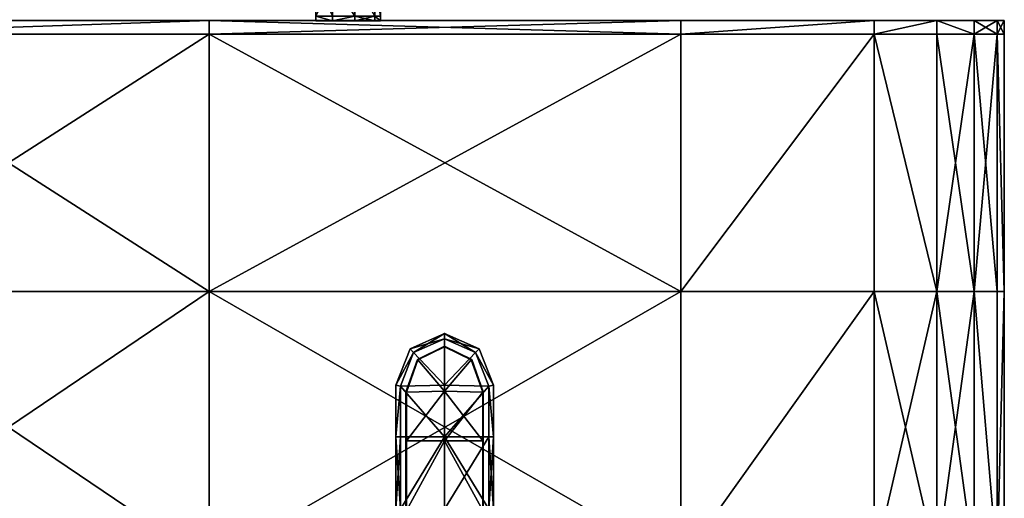
# Model space of a CAD drawing. Units: metres. Extents: x -1.03 to 1.03, y -1.25 to 0.93.
# Drawn here: x 0.75 to 1.03, y -1.07 to -0.93 of the extents above; entities that cross this region are included whole.
import ezdxf

# ---------------------------------------------------------------- set-up
doc = ezdxf.new("R2010")
doc.units = ezdxf.units.M
doc.header["$MEASUREMENT"] = 0
doc.layers.add('Layer001', color=7, linetype='Continuous', true_color=0x876e08)
doc.layers.add('Layer003', color=7, linetype='Continuous', true_color=0xe4d699)

# ---------------------------------------------------------------- blocks, each defined once
blk = doc.blocks.new('eca08bc3-527f-47fe-8f31-3fc0e0ab1415')
at = {"layer": 'Layer001', "color": 46, "true_color": 0x866e08}
mesh = blk.add_polyface(dxfattribs=at)
corners = [(0.68358, -1.08818, 0.18976), (0.68358, -1.00943, 0.18976), (0.80018, -1.00943, 0.18976), (0.68358, -1.00943, 0.22976), (0.68358, -1.08818, 0.22976), (0.80018, -1.08818, 0.22976), (0.80018, -1.00943, 0.22976), (0.54701, -1.08818, 0.18976), (0.54701, -1.00943, 0.18976), (0.54701, -1.08818, 0.22976), (0.54701, -1.00943, 0.22976), (0.68358, -1.16693, 0.22976), (0.68358, -0.93068, 0.1925), (0.68358, -0.93068, 0.20085), (0.80018, -0.93068, 0.20085), (0.68358, -0.93468, 0.18976), (0.80018, -0.93468, 0.18976), (0.80018, -0.93468, 0.22976), (0.68358, -0.93468, 0.22976), (0.54701, -0.93068, 0.1925), (0.54701, -0.93468, 0.22976), (0.68358, -0.93068, 0.21869), (0.68358, -0.93068, 0.20976), (0.54701, -0.93068, 0.20976), (0.80018, -0.93068, 0.21869), (0.80018, -0.93068, 0.20976), (0.68358, -0.93068, 0.22976), (0.68358, -0.93068, 0.22701), (0.54701, -0.93068, 0.22701), (0.68358, -0.93068, 0.18976), (0.54701, -0.93468, 0.18976), (0.80018, -0.93068, 0.22976), (0.80018, -0.93068, 0.22701), (0.80018, -0.93068, 0.1925), (0.80018, -0.93068, 0.18976), (0.54701, -0.93068, 0.21869)]
mesh.append_faces([[corners[k] for k in face] for face in [(0, 1, 2), (3, 4, 5), (5, 6, 3), (0, 7, 8), (8, 1, 0), (9, 4, 3), (3, 10, 9), (11, 4, 9), (12, 13, 14), (1, 15, 16), (16, 2, 1), (6, 17, 18), (18, 3, 6), (15, 1, 8), (13, 12, 19), (3, 18, 20), (21, 22, 23), (24, 25, 22), (22, 21, 24), (26, 27, 28), (20, 18, 26), (29, 15, 30), (19, 12, 29), (27, 26, 31), (31, 32, 27), (18, 17, 31), (31, 26, 18), (29, 12, 33), (15, 29, 34), (27, 21, 35), (24, 21, 27), (23, 22, 13), (25, 14, 13), (13, 22, 25)]], dxfattribs={"vtx2": -1, "color": 46})
mesh = blk.add_polyface(dxfattribs=at)
corners = [(0.80018, -1.00943, 0.18976), (0.80018, -1.08818, 0.18976), (0.68358, -1.08818, 0.18976), (0.93696, -1.00943, 0.18976), (0.93696, -1.08818, 0.18976), (0.80018, -1.00943, 0.22976), (0.80018, -1.08818, 0.22976), (0.93696, -1.08818, 0.22976), (0.93696, -1.00943, 0.22976), (0.99304, -0.93068, 0.22976), (0.93696, -0.93068, 0.22976), (0.93696, -0.93468, 0.22976), (0.99304, -0.93068, 0.22701), (0.93696, -0.93068, 0.22701), (0.80018, -0.93068, 0.20085), (0.80018, -0.93068, 0.1925), (0.68358, -0.93068, 0.1925), (0.99304, -1.00943, 0.22976), (0.99304, -0.93468, 0.22976), (0.80018, -0.93468, 0.18976), (0.93696, -0.93468, 0.18976), (0.93696, -0.93068, 0.20085), (0.93696, -0.93068, 0.1925), (0.80018, -0.93468, 0.22976), (0.93696, -0.93068, 0.21869), (0.93696, -0.93068, 0.20976), (0.80018, -0.93068, 0.20976), (0.80018, -0.93068, 0.21869), (0.99304, -0.93068, 0.20976), (0.80018, -0.93068, 0.22701), (0.80018, -0.93068, 0.22976), (0.93696, -0.93068, 0.18976), (0.80018, -0.93068, 0.18976), (0.68358, -0.93068, 0.18976), (0.68358, -0.93468, 0.18976), (0.68358, -0.93068, 0.22701)]
mesh.append_faces([[corners[k] for k in face] for face in [(0, 1, 2), (3, 4, 1), (1, 0, 3), (5, 6, 7), (7, 8, 5), (9, 10, 11), (12, 13, 10), (14, 15, 16), (17, 8, 7), (18, 11, 8), (0, 19, 20), (20, 3, 0), (14, 21, 22), (22, 15, 14), (23, 5, 8), (8, 11, 23), (24, 25, 26), (26, 27, 24), (28, 25, 24), (29, 30, 10), (10, 13, 29), (10, 30, 23), (23, 11, 10), (31, 32, 15), (15, 22, 31), (20, 19, 32), (32, 31, 20), (15, 32, 33), (32, 19, 34), (35, 29, 27), (13, 24, 27), (27, 29, 13), (14, 26, 25), (25, 21, 14)]], dxfattribs={"vtx2": -1, "color": 46})
mesh = blk.add_polyface(dxfattribs=at)
corners = [(0.93696, -0.93468, 0.22976), (0.99304, -0.93468, 0.22976), (0.99304, -0.93068, 0.22976), (0.93696, -0.93068, 0.22976), (0.99304, -0.93068, 0.22701), (0.99304, -0.93068, 0.20085), (0.99304, -0.93068, 0.1925), (0.93696, -0.93068, 0.1925), (0.93696, -0.93068, 0.20085), (0.93696, -1.08818, 0.18976), (0.93696, -1.00943, 0.18976), (0.99304, -1.00943, 0.18976), (0.99304, -1.08818, 0.18976), (0.93696, -1.08818, 0.22976), (0.99304, -1.08818, 0.22976), (0.99304, -1.00943, 0.22976), (0.99304, -0.93468, 0.18976), (0.93696, -0.93468, 0.18976), (0.93696, -1.00943, 0.22976), (0.93696, -0.93068, 0.21869), (0.99304, -0.93068, 0.21869), (0.99304, -0.93068, 0.20976), (0.99304, -0.93068, 0.18976), (0.93696, -0.93068, 0.18976), (0.93696, -0.93068, 0.22701), (0.93696, -0.93068, 0.20976), (1.01122, -1.08818, 0.22976), (1.01122, -1.00943, 0.22976), (1.01122, -0.93068, 0.22976), (1.01122, -0.93468, 0.22976), (1.01122, -0.93068, 0.22701), (1.01122, -0.93068, 0.21869), (1.01122, -0.93068, 0.20976), (1.01122, -0.93068, 0.20085), (1.01122, -0.93068, 0.1925), (1.01122, -0.93068, 0.18976), (1.01122, -1.00943, 0.18976)]
mesh.append_faces([[corners[k] for k in face] for face in [(0, 1, 2), (3, 2, 4), (5, 6, 7), (7, 8, 5), (9, 10, 11), (11, 12, 9), (13, 14, 15), (16, 11, 10), (10, 17, 16), (18, 15, 1), (19, 20, 21), (22, 23, 7), (7, 6, 22), (22, 16, 17), (17, 23, 22), (24, 4, 20), (20, 19, 24), (25, 21, 5), (5, 8, 25), (15, 14, 26), (1, 15, 27), (28, 2, 1), (1, 29, 28), (30, 4, 2), (2, 28, 30), (31, 20, 4), (4, 30, 31), (32, 21, 20), (5, 21, 32), (6, 5, 33), (22, 6, 34), (16, 22, 35), (36, 11, 16), (12, 11, 36)]], dxfattribs={"vtx2": -1, "color": 46})
mesh = blk.add_polyface(dxfattribs=at)
corners = [(1.02872, -0.93468, 0.21892), (1.0308, -0.93468, 0.20976), (1.0308, -0.93068, 0.20976), (1.0308, -1.00943, 0.20976), (1.0308, -1.08818, 0.20976), (1.02872, -1.08818, 0.20063), (1.02872, -1.00943, 0.20063), (1.02872, -0.93468, 0.20063), (1.02872, -1.00943, 0.21892), (1.02872, -1.08818, 0.21892), (1.0221, -0.93468, 0.22731), (1.0221, -1.00943, 0.22731), (1.01122, -0.93468, 0.22976), (1.01122, -1.00943, 0.22976), (1.01122, -1.00943, 0.18976), (1.01122, -0.93468, 0.18976), (1.0221, -0.93468, 0.1922), (1.0221, -1.00943, 0.1922), (1.02872, -0.93068, 0.20063), (1.0221, -1.08818, 0.1922), (1.01122, -1.08818, 0.18976), (1.0221, -1.16693, 0.1922), (1.0221, -1.08818, 0.22731), (1.01122, -1.08818, 0.22976), (1.0221, -1.16693, 0.22731), (1.01122, -0.93068, 0.22976), (0.99304, -1.00943, 0.22976), (0.99304, -0.93468, 0.22976), (0.99304, -0.93468, 0.18976), (0.99304, -1.08818, 0.18976)]
mesh.append_faces([[corners[k] for k in face] for face in [(0, 1, 2), (3, 4, 5), (5, 6, 3), (3, 6, 7), (7, 1, 3), (3, 1, 0), (0, 8, 3), (3, 8, 9), (9, 4, 3), (0, 10, 11), (11, 8, 0), (11, 10, 12), (12, 13, 11), (14, 15, 16), (16, 17, 14), (16, 7, 6), (6, 17, 16), (1, 7, 18), (19, 20, 14), (14, 17, 19), (5, 19, 17), (17, 6, 5), (21, 19, 5), (11, 22, 9), (9, 8, 11), (11, 13, 23), (23, 22, 11), (9, 22, 24), (24, 22, 23), (25, 12, 10), (23, 13, 26), (13, 12, 27), (28, 15, 14), (14, 20, 29)]], dxfattribs={"vtx2": -1, "color": 46})
mesh = blk.add_polyface(dxfattribs=at)
corners = [(1.01122, -0.93068, 0.20976), (1.01122, -0.93068, 0.21869), (1.02627, -0.93068, 0.21886), (1.02798, -0.93068, 0.20979), (1.0308, -0.93068, 0.20976), (1.02872, -0.93068, 0.21892), (1.02872, -0.93468, 0.21892), (1.02872, -0.93068, 0.20063), (1.0308, -0.93468, 0.20976), (1.01122, -0.93068, 0.1925), (1.01122, -0.93068, 0.20085), (1.02597, -0.93068, 0.20077), (1.02059, -0.93068, 0.19458), (1.02058, -0.93068, 0.22503), (1.01122, -0.93068, 0.22701), (1.01122, -0.93068, 0.22976), (1.0221, -0.93068, 0.22731), (1.0221, -0.93468, 0.22731), (1.01122, -0.93068, 0.18976), (1.0221, -0.93068, 0.1922), (1.0221, -0.93468, 0.1922), (1.02872, -0.93468, 0.20063), (1.01122, -0.93468, 0.18976), (0.99304, -0.93068, 0.21869), (0.99304, -0.93068, 0.20085), (0.99304, -0.93068, 0.1925), (0.99304, -0.93068, 0.18976), (0.99304, -0.93468, 0.18976)]
mesh.append_faces([[corners[k] for k in face] for face in [(0, 1, 2), (2, 3, 0), (4, 5, 6), (7, 4, 8), (9, 10, 11), (11, 12, 9), (13, 14, 15), (15, 16, 13), (17, 16, 15), (6, 5, 16), (16, 17, 6), (18, 9, 12), (12, 19, 18), (20, 19, 7), (7, 21, 20), (18, 19, 20), (20, 22, 18), (2, 5, 4), (4, 3, 2), (11, 7, 19), (19, 12, 11), (1, 14, 13), (13, 2, 1), (0, 3, 11), (11, 10, 0), (2, 13, 16), (16, 5, 2), (3, 4, 7), (7, 11, 3), (23, 1, 0), (0, 10, 24), (10, 9, 25), (9, 18, 26), (18, 22, 27)]], dxfattribs={"vtx2": -1, "color": 46})
at = {"layer": 'Layer001', "color": 133, "true_color": 0x57e0c6}
mesh = blk.add_polyface(dxfattribs=at)
corners = [(0.85843, -1.02599, 0.15607), (0.86842, -1.0216, 0.15607), (0.86842, -1.0216, 0.14688), (0.85843, -1.02599, 0.14688), (0.8543, -1.0366, 0.15607), (0.85843, -1.02599, 0.09525), (0.86842, -1.0216, 0.09525), (0.86842, -1.0216, 0.05395), (0.85843, -1.02599, 0.05395), (0.8543, -1.0366, 0.09525), (0.85943, -1.02706, 0.19025), (0.85843, -1.02599, 0.19025), (0.8543, -1.0366, 0.19025), (0.85843, -1.02599, 0.18886), (0.8543, -1.0366, 0.18886), (0.85843, -1.02599, 0.01264), (0.86842, -1.0216, 0.01264), (0.86842, -1.0216, 0.00163), (0.85843, -1.02599, 0.00163), (0.8543, -1.0366, 0.01264), (0.85943, -1.02706, 0.00025), (0.86842, -1.0231, 0.00025), (0.86842, -1.0366, 0.00025), (0.86842, -1.0216, 0.18886), (0.86842, -1.0216, 0.17785), (0.85843, -1.02599, 0.17785), (0.86842, -1.0366, 0.19025), (0.86842, -1.0231, 0.19025), (0.86842, -1.0216, 0.19025), (0.86842, -1.0216, 0.00025), (0.85843, -1.02599, 0.00025), (0.8543, -1.0366, 0.00025), (0.85843, -1.02599, 0.13798), (0.86842, -1.0216, 0.13798), (0.8543, -1.0366, 0.13798), (0.8543, -1.0366, 0.05395), (0.8543, -1.0366, 0.17785), (0.8543, -1.0366, 0.14688)]
mesh.append_faces([[corners[k] for k in face] for face in [(0, 1, 2), (2, 3, 0), (4, 0, 3), (5, 6, 7), (7, 8, 5), (9, 5, 8), (10, 11, 12), (11, 13, 14), (15, 16, 17), (17, 18, 15), (19, 15, 18), (20, 21, 22), (13, 23, 24), (24, 25, 13), (14, 13, 25), (26, 27, 10), (28, 23, 13), (13, 11, 28), (27, 28, 11), (11, 10, 27), (29, 21, 20), (20, 30, 29), (17, 29, 30), (30, 18, 17), (18, 30, 31), (31, 30, 20), (32, 33, 6), (6, 5, 32), (34, 32, 5), (8, 7, 16), (16, 15, 8), (35, 8, 15), (25, 24, 1), (1, 0, 25), (36, 25, 0), (37, 3, 32), (3, 2, 33), (33, 32, 3)]], dxfattribs={"vtx2": -1, "color": 133})
mesh = blk.add_polyface(dxfattribs=at)
corners = [(0.87843, -1.02599, 0.05395), (0.86842, -1.0216, 0.05395), (0.86842, -1.0216, 0.09525), (0.87843, -1.02599, 0.09525), (0.88259, -1.0366, 0.05395), (0.87843, -1.02599, 0.14688), (0.86842, -1.0216, 0.14688), (0.86842, -1.0216, 0.15607), (0.87843, -1.02599, 0.15607), (0.88259, -1.0366, 0.14688), (0.87743, -1.02706, 0.00025), (0.87843, -1.02599, 0.00025), (0.88259, -1.0366, 0.00025), (0.87843, -1.02599, 0.00163), (0.88259, -1.0366, 0.00163), (0.86842, -1.0216, 0.19025), (0.86842, -1.0231, 0.19025), (0.87743, -1.02706, 0.19025), (0.87843, -1.02599, 0.19025), (0.86842, -1.0216, 0.18886), (0.87843, -1.02599, 0.18886), (0.87843, -1.02599, 0.17785), (0.86842, -1.0216, 0.17785), (0.88259, -1.0366, 0.17785), (0.86842, -1.0366, 0.00025), (0.86842, -1.0231, 0.00025), (0.86842, -1.0216, 0.00163), (0.86842, -1.0216, 0.01264), (0.87843, -1.02599, 0.01264), (0.86842, -1.0366, 0.19025), (0.86842, -1.0216, 0.00025), (0.88259, -1.0366, 0.19025), (0.86842, -1.0216, 0.13798), (0.87843, -1.02599, 0.13798), (0.88259, -1.0366, 0.09525), (0.88259, -1.0366, 0.01264), (0.88259, -1.0366, 0.15607), (0.88259, -1.0366, 0.13798)]
mesh.append_faces([[corners[k] for k in face] for face in [(0, 1, 2), (2, 3, 0), (4, 0, 3), (5, 6, 7), (7, 8, 5), (9, 5, 8), (10, 11, 12), (11, 13, 14), (15, 16, 17), (17, 18, 15), (19, 15, 18), (18, 20, 19), (21, 22, 19), (19, 20, 21), (23, 21, 20), (24, 25, 10), (13, 26, 27), (27, 28, 13), (14, 13, 28), (17, 16, 29), (30, 26, 13), (13, 11, 30), (25, 30, 11), (11, 10, 25), (20, 18, 31), (31, 18, 17), (3, 2, 32), (32, 33, 3), (34, 3, 33), (28, 27, 1), (1, 0, 28), (35, 28, 0), (36, 8, 21), (8, 7, 22), (22, 21, 8), (33, 32, 6), (6, 5, 33), (37, 33, 5)]], dxfattribs={"vtx2": -1, "color": 133})
at = {"layer": 'Layer001', "color": 214, "true_color": 0xb11c95}
mesh = blk.add_polyface(dxfattribs=at)
corners = [(0.87967, -1.03854, -0.00039), (0.87952, -1.03857, -0.00039), (0.87618, -1.02921, -0.00039), (0.8763, -1.02909, -0.00039), (0.8763, -1.02909, -0.00023), (0.87967, -1.03854, -0.00023), (0.85721, -1.03854, -0.00039), (0.85721, -1.03854, -0.00023), (0.86056, -1.02909, -0.00023), (0.86056, -1.02909, -0.00039), (0.86067, -1.02921, -0.00039), (0.85736, -1.03857, -0.00039), (0.86842, -1.03828, -0.00039), (0.86842, -1.02546, -0.00039), (0.85736, -1.05272, -0.00039), (0.87952, -1.05272, -0.00039), (0.87618, -1.02921, 0.00025), (0.86842, -1.02546, 0.00025), (0.86842, -1.03828, 0.00025), (0.87952, -1.03857, 0.00025), (0.86067, -1.02921, 0.00025), (0.85736, -1.03857, 0.00025), (0.85736, -1.05272, 0.00025), (0.86842, -1.05272, 0.00025), (0.8763, -1.02909, 0.00009), (0.87967, -1.03854, 0.00009), (0.86842, -1.02528, -0.00023), (0.86842, -1.02528, 0.00009), (0.85721, -1.03854, 0.00009), (0.86056, -1.02909, 0.00009), (0.85721, -1.05272, -0.00023), (0.87967, -1.05272, -0.00023), (0.87967, -1.05272, 0.00009), (0.87967, -1.03854, 0.00025), (0.8763, -1.02909, 0.00025), (0.86842, -1.02528, 0.00025), (0.86056, -1.02909, 0.00025), (0.85721, -1.03854, 0.00025), (0.85721, -1.05272, 0.00025), (0.86842, -1.02528, -0.00039)]
mesh.append_faces([[corners[k] for k in face] for face in [(0, 1, 2), (2, 3, 0), (4, 5, 0), (0, 3, 4), (6, 7, 8), (8, 9, 6), (10, 11, 6), (6, 9, 10), (12, 13, 2), (2, 1, 12), (12, 11, 10), (10, 13, 12), (14, 11, 12), (12, 1, 15), (16, 17, 18), (18, 19, 16), (20, 21, 18), (18, 17, 20), (18, 21, 22), (19, 18, 23), (4, 24, 25), (25, 5, 4), (4, 26, 27), (27, 24, 4), (28, 29, 8), (8, 7, 28), (26, 8, 29), (29, 27, 26), (28, 7, 30), (31, 5, 25), (32, 25, 33), (25, 24, 34), (34, 33, 25), (16, 19, 33), (33, 34, 16), (24, 27, 35), (35, 34, 24), (17, 16, 34), (34, 35, 17), (29, 36, 35), (35, 27, 29), (20, 17, 35), (35, 36, 20), (28, 37, 36), (36, 29, 28), (36, 37, 21), (21, 20, 36), (38, 37, 28), (0, 5, 31), (2, 13, 39), (39, 3, 2), (4, 3, 39), (39, 26, 4), (6, 11, 14), (30, 7, 6), (9, 39, 13), (13, 10, 9), (8, 26, 39), (39, 9, 8)]], dxfattribs={"vtx2": -1, "color": 214})
at = {"layer": 'Layer001', "color": 133, "true_color": 0x57e0c6}
mesh = blk.add_polyface(dxfattribs=at)
corners = [(0.8543, -1.0516, 0.15607), (0.8543, -1.0366, 0.15607), (0.8543, -1.0366, 0.14688), (0.8543, -1.0516, 0.09525), (0.8543, -1.0366, 0.09525), (0.8543, -1.0366, 0.05395), (0.8543, -1.0516, 0.05395), (0.85843, -1.02599, 0.14688), (0.85843, -1.02599, 0.05395), (0.8543, -1.0366, 0.19025), (0.85561, -1.03688, 0.19025), (0.85943, -1.02706, 0.19025), (0.8543, -1.0366, 0.18886), (0.85843, -1.02599, 0.19025), (0.8543, -1.0516, 0.00025), (0.8543, -1.0516, 0.00163), (0.8543, -1.0366, 0.00163), (0.8543, -1.0366, 0.00025), (0.85561, -1.03688, 0.00025), (0.85843, -1.02599, 0.00163), (0.8543, -1.0366, 0.01264), (0.8543, -1.0516, 0.01264), (0.8543, -1.0366, 0.17785), (0.8543, -1.0516, 0.17785), (0.8543, -1.0516, 0.18886), (0.86842, -1.0516, 0.19025), (0.86842, -1.0366, 0.19025), (0.86842, -1.0366, 0.00025), (0.85943, -1.02706, 0.00025), (0.85843, -1.02599, 0.17785), (0.86842, -1.0516, 0.00025), (0.8543, -1.0516, 0.19025), (0.8543, -1.0516, 0.13798), (0.8543, -1.0366, 0.13798), (0.85843, -1.02599, 0.09525), (0.85843, -1.02599, 0.01264), (0.85843, -1.02599, 0.15607), (0.8543, -1.0516, 0.14688), (0.85843, -1.02599, 0.13798)]
mesh.append_faces([[corners[k] for k in face] for face in [(0, 1, 2), (3, 4, 5), (5, 6, 3), (7, 2, 1), (8, 5, 4), (9, 10, 11), (12, 9, 13), (14, 15, 16), (16, 17, 14), (14, 17, 18), (19, 16, 20), (21, 20, 16), (16, 15, 21), (12, 22, 23), (23, 24, 12), (25, 26, 10), (27, 18, 28), (29, 22, 12), (11, 10, 26), (18, 27, 30), (10, 9, 31), (24, 31, 9), (9, 12, 24), (17, 16, 19), (28, 18, 17), (32, 33, 4), (4, 3, 32), (34, 4, 33), (6, 5, 20), (20, 21, 6), (35, 20, 5), (36, 1, 22), (23, 22, 1), (1, 0, 23), (37, 2, 33), (33, 32, 37), (38, 33, 2)]], dxfattribs={"vtx2": -1, "color": 133})
mesh = blk.add_polyface(dxfattribs=at)
corners = [(0.88259, -1.0516, 0.14688), (0.88259, -1.0366, 0.14688), (0.88259, -1.0366, 0.15607), (0.88259, -1.0516, 0.05395), (0.88259, -1.0366, 0.05395), (0.88259, -1.0366, 0.09525), (0.88259, -1.0516, 0.09525), (0.87843, -1.02599, 0.09525), (0.87843, -1.02599, 0.15607), (0.88259, -1.0366, 0.00025), (0.88128, -1.03688, 0.00025), (0.87743, -1.02706, 0.00025), (0.88259, -1.0366, 0.00163), (0.87843, -1.02599, 0.00025), (0.88259, -1.0516, 0.19025), (0.88259, -1.0516, 0.18886), (0.88259, -1.0366, 0.18886), (0.88259, -1.0366, 0.19025), (0.88128, -1.03688, 0.19025), (0.87843, -1.02599, 0.18886), (0.88259, -1.0366, 0.17785), (0.88259, -1.0366, 0.01264), (0.88259, -1.0516, 0.01264), (0.88259, -1.0516, 0.00163), (0.88259, -1.0516, 0.17785), (0.86842, -1.0366, 0.00025), (0.86842, -1.0366, 0.19025), (0.86842, -1.0516, 0.19025), (0.87843, -1.02599, 0.01264), (0.87743, -1.02706, 0.19025), (0.86842, -1.0516, 0.00025), (0.88259, -1.0516, 0.00025), (0.87843, -1.02599, 0.13798), (0.88259, -1.0366, 0.13798), (0.88259, -1.0516, 0.13798), (0.87843, -1.02599, 0.05395), (0.88259, -1.0516, 0.15607), (0.87843, -1.02599, 0.17785), (0.87843, -1.02599, 0.14688)]
mesh.append_faces([[corners[k] for k in face] for face in [(0, 1, 2), (3, 4, 5), (5, 6, 3), (7, 5, 4), (8, 2, 1), (9, 10, 11), (12, 9, 13), (14, 15, 16), (16, 17, 14), (14, 17, 18), (19, 16, 20), (12, 21, 22), (22, 23, 12), (24, 20, 16), (16, 15, 24), (11, 10, 25), (18, 26, 27), (28, 21, 12), (26, 18, 29), (30, 25, 10), (10, 9, 31), (23, 31, 9), (9, 12, 23), (17, 16, 19), (29, 18, 17), (32, 33, 5), (6, 5, 33), (33, 34, 6), (35, 4, 21), (22, 21, 4), (4, 3, 22), (36, 2, 20), (20, 24, 36), (37, 20, 2), (38, 1, 33), (34, 33, 1), (1, 0, 34)]], dxfattribs={"vtx2": -1, "color": 133})
mesh = blk.add_polyface(dxfattribs=at)
corners = [(0.88259, -1.0366, 0.15607), (0.88259, -1.0516, 0.15607), (0.88259, -1.0516, 0.14688), (0.8543, -1.0366, 0.14688), (0.8543, -1.0516, 0.14688), (0.8543, -1.0516, 0.15607), (0.88259, -1.0726, 0.14688), (0.8543, -1.0726, 0.15607), (0.88259, -1.0726, 0.05395), (0.88259, -1.0516, 0.05395), (0.88259, -1.0516, 0.09525), (0.8543, -1.0726, 0.09525), (0.8543, -1.0516, 0.09525), (0.8543, -1.0516, 0.05395), (0.85561, -1.03688, 0.00025), (0.85561, -1.0516, 0.00025), (0.8543, -1.0516, 0.00025), (0.88128, -1.03688, 0.19025), (0.88128, -1.0516, 0.19025), (0.88259, -1.0516, 0.19025), (0.85561, -1.03688, 0.19025), (0.85561, -1.0516, 0.19025), (0.86842, -1.0516, 0.19025), (0.86842, -1.0516, 0.00025), (0.88128, -1.03688, 0.00025), (0.88128, -1.0516, 0.00025), (0.88259, -1.0726, 0.00163), (0.88259, -1.0516, 0.00163), (0.88259, -1.0516, 0.01264), (0.86842, -1.0726, 0.19025), (0.8543, -1.0516, 0.01264), (0.8543, -1.0516, 0.00163), (0.8543, -1.0726, 0.00163), (0.88128, -1.0726, 0.00025), (0.88259, -1.0726, 0.17785), (0.88259, -1.0516, 0.17785), (0.88259, -1.0516, 0.18886), (0.8543, -1.0726, 0.18886), (0.8543, -1.0516, 0.18886), (0.8543, -1.0516, 0.17785), (0.85561, -1.0726, 0.00025), (0.85561, -1.0726, 0.19025), (0.8543, -1.0516, 0.19025), (0.88259, -1.0516, 0.00025), (0.88259, -1.0726, 0.00025), (0.88128, -1.0726, 0.19025), (0.88259, -1.0726, 0.19025), (0.8543, -1.0726, 0.19025), (0.8543, -1.0726, 0.00025), (0.88259, -1.0726, 0.09525), (0.88259, -1.0516, 0.13798), (0.8543, -1.0726, 0.13798), (0.8543, -1.0516, 0.13798), (0.88259, -1.0726, 0.01264), (0.8543, -1.0726, 0.05395), (0.88259, -1.0726, 0.15607), (0.8543, -1.0726, 0.17785), (0.8543, -1.0726, 0.14688), (0.88259, -1.0726, 0.13798)]
mesh.append_faces([[corners[k] for k in face] for face in [(0, 1, 2), (3, 4, 5), (6, 2, 1), (7, 5, 4), (8, 9, 10), (11, 12, 13), (14, 15, 16), (17, 18, 19), (20, 21, 22), (22, 18, 17), (23, 15, 14), (24, 25, 23), (26, 27, 28), (18, 22, 29), (30, 31, 32), (23, 25, 33), (34, 35, 36), (37, 38, 39), (40, 15, 23), (22, 21, 41), (42, 21, 20), (43, 25, 24), (43, 27, 26), (25, 43, 44), (19, 18, 45), (36, 19, 46), (42, 38, 37), (21, 42, 47), (16, 15, 40), (31, 16, 48), (49, 10, 50), (51, 52, 12), (53, 28, 9), (54, 13, 30), (55, 1, 35), (56, 39, 5), (57, 4, 52), (58, 50, 2)]], dxfattribs={"vtx2": -1, "color": 133})
at = {"layer": 'Layer001', "color": 214, "true_color": 0xb11c95}
mesh = blk.add_polyface(dxfattribs=at)
corners = [(0.87967, -1.07294, -0.00039), (0.87967, -1.07294, -0.00023), (0.87967, -1.09027, -0.00023), (0.87952, -1.09027, -0.00039), (0.87952, -1.07294, -0.00039), (0.85721, -1.07294, -0.00023), (0.85721, -1.07294, -0.00039), (0.85721, -1.09027, -0.00039), (0.85736, -1.07294, -0.00039), (0.85736, -1.09027, -0.00039), (0.86842, -1.03828, -0.00039), (0.86842, -1.05272, -0.00039), (0.85736, -1.05272, -0.00039), (0.87952, -1.05272, -0.00039), (0.86842, -1.09027, -0.00039), (0.86842, -1.07294, -0.00039), (0.85736, -1.05272, 0.00025), (0.86842, -1.05272, 0.00025), (0.86842, -1.03828, 0.00025), (0.87952, -1.05272, 0.00025), (0.87952, -1.03857, 0.00025), (0.87952, -1.07294, 0.00025), (0.86842, -1.07294, 0.00025), (0.86842, -1.09027, 0.00025), (0.85736, -1.07294, 0.00025), (0.85736, -1.09027, 0.00025), (0.85721, -1.05272, -0.00023), (0.85721, -1.05272, 0.00009), (0.85721, -1.03854, 0.00009), (0.87967, -1.03854, 0.00009), (0.87967, -1.05272, 0.00009), (0.87967, -1.05272, -0.00023), (0.87967, -1.07294, 0.00009), (0.85721, -1.07294, 0.00009), (0.85721, -1.09027, -0.00023), (0.87967, -1.05272, 0.00025), (0.87967, -1.03854, 0.00025), (0.85721, -1.05272, 0.00025), (0.85721, -1.03854, 0.00025), (0.85736, -1.03857, 0.00025), (0.87967, -1.07294, 0.00025), (0.87967, -1.09027, 0.00025), (0.87952, -1.09027, 0.00025), (0.85721, -1.07294, 0.00025), (0.85721, -1.09027, 0.00025), (0.87967, -1.05272, -0.00039), (0.87967, -1.03854, -0.00039), (0.87952, -1.03857, -0.00039), (0.85721, -1.05272, -0.00039), (0.85721, -1.03854, -0.00039)]
mesh.append_faces([[corners[k] for k in face] for face in [(0, 1, 2), (3, 4, 0), (5, 6, 7), (6, 8, 9), (10, 11, 12), (13, 11, 10), (14, 15, 4), (8, 15, 14), (4, 15, 11), (11, 13, 4), (8, 12, 11), (11, 15, 8), (16, 17, 18), (17, 19, 20), (21, 22, 23), (22, 24, 25), (17, 22, 21), (21, 19, 17), (17, 16, 24), (24, 22, 17), (26, 27, 28), (29, 30, 31), (2, 1, 32), (33, 5, 34), (32, 1, 31), (31, 30, 32), (26, 5, 33), (33, 27, 26), (20, 19, 35), (35, 36, 20), (36, 35, 30), (28, 27, 37), (38, 37, 16), (16, 39, 38), (40, 35, 19), (19, 21, 40), (30, 35, 40), (40, 32, 30), (32, 40, 41), (40, 21, 42), (43, 37, 27), (27, 33, 43), (16, 37, 43), (43, 24, 16), (44, 43, 33), (25, 24, 43), (31, 45, 46), (47, 46, 45), (45, 13, 47), (12, 48, 49), (49, 48, 26), (31, 1, 0), (0, 45, 31), (13, 45, 0), (0, 4, 13), (12, 8, 6), (6, 48, 12), (26, 48, 6), (6, 5, 26)]], dxfattribs={"vtx2": -1, "color": 214})
at = {"layer": 'Layer001', "color": 133, "true_color": 0x57e0c6}
mesh = blk.add_polyface(dxfattribs=at)
corners = [(0.88259, -1.0516, 0.15607), (0.88259, -1.0726, 0.15607), (0.88259, -1.0726, 0.14688), (0.8543, -1.0516, 0.14688), (0.8543, -1.0726, 0.14688), (0.8543, -1.0726, 0.15607), (0.88259, -1.0516, 0.09525), (0.88259, -1.0726, 0.09525), (0.88259, -1.0726, 0.05395), (0.8543, -1.0516, 0.05395), (0.8543, -1.0726, 0.05395), (0.8543, -1.0726, 0.09525), (0.88259, -1.0516, 0.01264), (0.88259, -1.0726, 0.01264), (0.88259, -1.0726, 0.00163), (0.86842, -1.0726, 0.19025), (0.88128, -1.0726, 0.19025), (0.88128, -1.0516, 0.19025), (0.8543, -1.0726, 0.00163), (0.8543, -1.0726, 0.01264), (0.8543, -1.0516, 0.01264), (0.88128, -1.0726, 0.00025), (0.86842, -1.0726, 0.00025), (0.86842, -1.0516, 0.00025), (0.88259, -1.0516, 0.18886), (0.88259, -1.0726, 0.18886), (0.88259, -1.0726, 0.17785), (0.8543, -1.0516, 0.17785), (0.8543, -1.0726, 0.17785), (0.8543, -1.0726, 0.18886), (0.85561, -1.0726, 0.00025), (0.85561, -1.0726, 0.19025), (0.86842, -1.0516, 0.19025), (0.88259, -1.0726, 0.00025), (0.88259, -1.0516, 0.00025), (0.88128, -1.0516, 0.00025), (0.88259, -1.0726, 0.19025), (0.88259, -1.0516, 0.19025), (0.8543, -1.0726, 0.19025), (0.8543, -1.0516, 0.19025), (0.85561, -1.0516, 0.19025), (0.8543, -1.0726, 0.00025), (0.8543, -1.0516, 0.00025), (0.8543, -1.0516, 0.00163), (0.88259, -1.0516, 0.13798), (0.88259, -1.0726, 0.13798), (0.8543, -1.0516, 0.09525), (0.8543, -1.0726, 0.13798), (0.88259, -1.0516, 0.05395), (0.88259, -1.0516, 0.17785), (0.8543, -1.0516, 0.15607), (0.8543, -1.0516, 0.13798), (0.88259, -1.0516, 0.14688), (0.8543, -1.07632, 0.15216), (0.85431, -1.07413, 0.14691), (0.8543, -1.07632, 0.14159), (0.85905, -1.07675, 0.14202), (0.85905, -1.07474, 0.14691), (0.85484, -1.07474, 0.14691), (0.8543, -1.07474, 0.14691), (0.85431, -1.07675, 0.15173), (0.85484, -1.07675, 0.15173), (0.8543, -1.07675, 0.14202)]
mesh.append_faces([[corners[k] for k in face] for face in [(0, 1, 2), (3, 4, 5), (6, 7, 8), (9, 10, 11), (12, 13, 14), (15, 16, 17), (18, 19, 20), (21, 22, 23), (24, 25, 26), (27, 28, 29), (23, 22, 30), (31, 15, 32), (14, 33, 34), (33, 21, 35), (16, 36, 37), (36, 25, 24), (29, 38, 39), (38, 31, 40), (30, 41, 42), (41, 18, 43), (44, 45, 7), (46, 11, 47), (48, 8, 13), (20, 19, 10), (49, 26, 1), (50, 5, 28), (51, 47, 4), (52, 2, 45), (53, 5, 4), (4, 54, 53), (4, 47, 55), (55, 54, 4), (56, 57, 58), (54, 59, 60), (59, 58, 61), (59, 54, 55), (58, 59, 62)]], dxfattribs={"vtx2": -1, "color": 133})
at = {"layer": 'Layer003', "color": 13, "true_color": 0xe05656}
mesh = blk.add_polyface(dxfattribs=at)
corners = [(0.83106, -0.93077, 0.20948), (0.83106, -0.9294, 0.20948), (0.83106, -0.9294, 0.20507), (0.83106, -0.93077, 0.20507), (0.8359, -0.93077, 0.21877), (0.8359, -0.9294, 0.21877), (0.83106, -0.9294, 0.21877), (0.83106, -0.93077, 0.21877), (0.8359, -0.93077, 0.2002), (0.83106, -0.93077, 0.2002), (0.83106, -0.9294, 0.2002), (0.8359, -0.9294, 0.2002), (0.8359, -0.93077, 0.20204), (0.8359, -0.93077, 0.20948), (0.8359, -0.93077, 0.21676), (0.83106, -0.93077, 0.21373), (0.83106, -0.9294, 0.21373), (0.84242, -0.93077, 0.21877), (0.84242, -0.93077, 0.21672), (0.84824, -0.93077, 0.21672), (0.84824, -0.93077, 0.2002), (0.84242, -0.93077, 0.2002), (0.84242, -0.9294, 0.2002), (0.84824, -0.9294, 0.21877), (0.84242, -0.9294, 0.21877), (0.84242, -0.93077, 0.20948), (0.84242, -0.93077, 0.20208), (0.8359, -0.91905, 0.21877), (0.83106, -0.91905, 0.21877), (0.83106, -0.91905, 0.21373), (0.83106, -0.91905, 0.20948), (0.83106, -0.91905, 0.20507), (0.83106, -0.91905, 0.2002), (0.8359, -0.91905, 0.2002), (0.84242, -0.91905, 0.2002)]
mesh.append_faces([[corners[k] for k in face] for face in [(0, 1, 2), (2, 3, 0), (4, 5, 6), (6, 7, 4), (8, 9, 10), (10, 11, 8), (12, 13, 0), (0, 3, 12), (14, 4, 7), (7, 15, 14), (6, 16, 15), (15, 7, 6), (17, 18, 19), (20, 21, 22), (23, 24, 17), (0, 13, 14), (14, 15, 0), (16, 1, 0), (0, 15, 16), (8, 12, 3), (3, 9, 8), (3, 2, 10), (10, 9, 3), (17, 4, 14), (14, 18, 17), (14, 13, 25), (25, 18, 14), (26, 25, 13), (13, 12, 26), (26, 12, 8), (8, 21, 26), (22, 21, 8), (8, 11, 22), (4, 17, 24), (24, 5, 4), (6, 5, 27), (16, 6, 28), (1, 16, 29), (2, 1, 30), (10, 2, 31), (11, 10, 32), (22, 11, 33), (33, 34, 22), (27, 5, 24)]], dxfattribs={"vtx2": -1, "color": 13})
mesh = blk.add_polyface(dxfattribs=at)
corners = [(0.84984, -0.93077, 0.20208), (0.84984, -0.9294, 0.20208), (0.84984, -0.9294, 0.20948), (0.84984, -0.93077, 0.20948), (0.84984, -0.93077, 0.21672), (0.84984, -0.9294, 0.21672), (0.84984, -0.9294, 0.21877), (0.84984, -0.93077, 0.21877), (0.84824, -0.93077, 0.21672), (0.84824, -0.93077, 0.21877), (0.84242, -0.93077, 0.21877), (0.84824, -0.93077, 0.20208), (0.84824, -0.93077, 0.20948), (0.84242, -0.93077, 0.20948), (0.84242, -0.93077, 0.20208), (0.84242, -0.9294, 0.2002), (0.84824, -0.9294, 0.2002), (0.84824, -0.93077, 0.2002), (0.84824, -0.9294, 0.21877), (0.84984, -0.9294, 0.2002), (0.84984, -0.93077, 0.2002), (0.84242, -0.93077, 0.21672), (0.84242, -0.93077, 0.2002), (0.84242, -0.91905, 0.2002), (0.84824, -0.91905, 0.2002), (0.84984, -0.91905, 0.2002), (0.84984, -0.91905, 0.20208), (0.84984, -0.91905, 0.20948), (0.84984, -0.91905, 0.21672), (0.84984, -0.91905, 0.21877), (0.84824, -0.91905, 0.21877), (0.84242, -0.91905, 0.21877), (0.84242, -0.9294, 0.21877)]
mesh.append_faces([[corners[k] for k in face] for face in [(0, 1, 2), (2, 3, 0), (4, 5, 6), (6, 7, 4), (8, 9, 10), (11, 12, 13), (13, 14, 11), (15, 16, 17), (10, 9, 18), (9, 8, 4), (4, 7, 9), (3, 12, 11), (11, 0, 3), (16, 19, 20), (20, 17, 16), (18, 9, 7), (7, 6, 18), (3, 2, 5), (5, 4, 3), (12, 3, 4), (4, 8, 12), (13, 12, 8), (8, 21, 13), (19, 1, 0), (0, 20, 19), (11, 17, 20), (20, 0, 11), (11, 14, 22), (22, 17, 11), (23, 24, 16), (16, 15, 23), (19, 16, 24), (24, 25, 19), (19, 25, 26), (26, 1, 19), (27, 2, 1), (1, 26, 27), (28, 5, 2), (2, 27, 28), (29, 6, 5), (5, 28, 29), (6, 29, 30), (30, 18, 6), (31, 32, 18)]], dxfattribs={"vtx2": -1, "color": 13})

msp = doc.modelspace()

# ---------------------------------------------------------------- block references
msp.add_blockref('eca08bc3-527f-47fe-8f31-3fc0e0ab1415', (0, 0))

doc.saveas('drawing.dxf')
